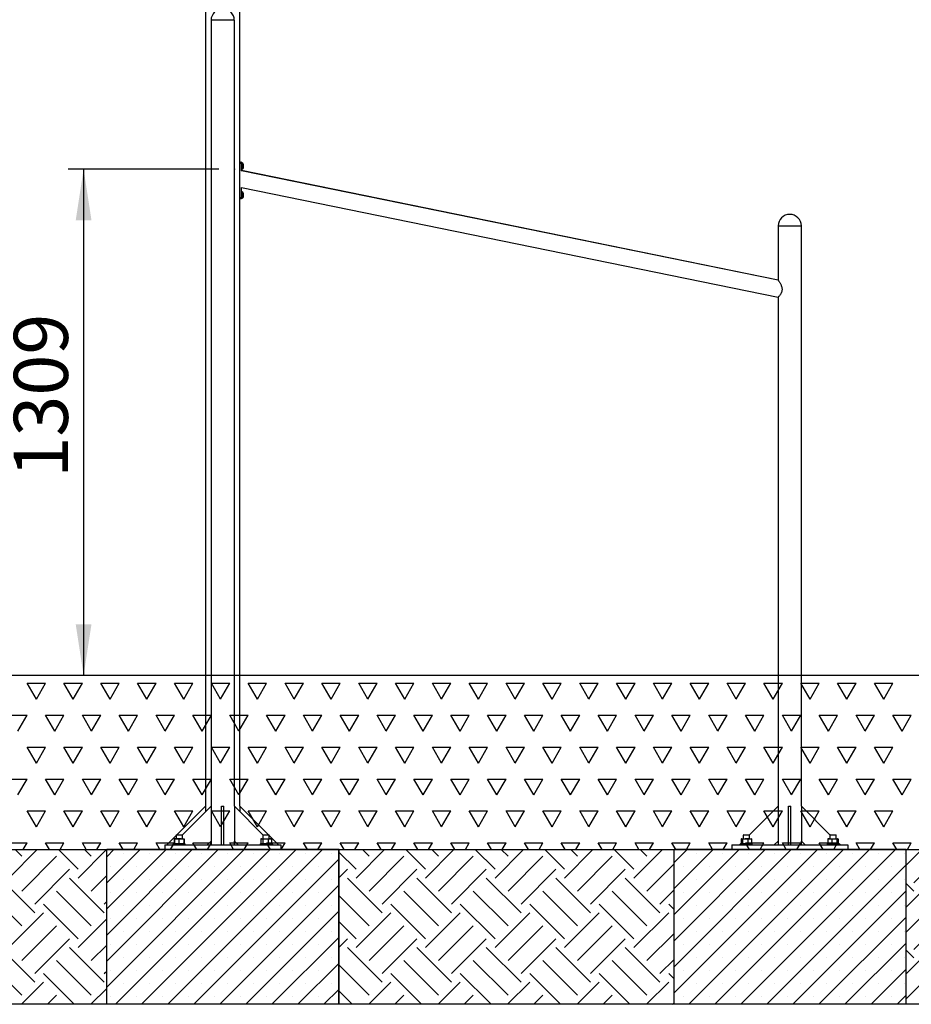
# Model space of a CAD drawing. Units: millimetres. Extents: x 5 to 415, y 5 to 292.
# Drawn here: x 113 to 170, y 197 to 260 of the extents above; entities that cross this region are included whole.
import ezdxf

# ---------------------------------------------------------------- set-up
doc = ezdxf.new("R2010")
doc.units = ezdxf.units.MM
doc.header["$PDSIZE"] = -1
doc.layers.add('1', color=7, linetype='Continuous', lineweight=25)
doc.styles.add('SLDTEXTSTYLE0', font='ISOCP', dxfattribs={"width": 0.96})
doc.dimstyles.new('SLDDIMSTYLE4', dxfattribs={"dimtxt": 3.5, "dimasz": 3.302, "dimexe": 0, "dimexo": 0.0625, "dimgap": 0.875, "dimtad": 1, "dimdec": 0, "dimlfac": 40, "dimrnd": 1e-09, "dimzin": 12, "dimdsep": 46, "dimtxsty": 'SLDTEXTSTYLE0', "dimsah": 1, "dimcen": 0.09, "dimadec": 0, "dimazin": 3, "dimtfac": 1, "dimtdec": 0, "dimtofl": 0, "dimtmove": 0, "dimatfit": 3, "dimfxl": 0, "dimfrac": 2, "dimtolj": 1, "dimtzin": 12, "dimarcsym": 0})

# ---------------------------------------------------------------- blocks, each defined once
blk = doc.blocks.new('SW_HATCH_1')
at = {"color": 0, "linetype": 'Continuous', "lineweight": 25}
for p, q in [((-0.493, 1.126), (0.52, 2.139)), ((0, 0), (2.139, 2.139)), ((2.698, 1.619), (3.219, 2.139)), ((3.508, 0.81), (4.838, 2.139)), ((4.317, 0), (6.457, 2.139)), ((7.016, 1.619), (7.536, 2.139)), ((4.317, -0.54), (2.159, 1.619)), ((8.457, -0.362), (6.476, 1.619)), ((7.825, 0.81), (8.457, 1.441)), ((3.508, -1.349), (1.349, 0.81)), ((7.825, -1.349), (5.667, 0.81)), ((2.698, -2.159), (0.54, 0)), ((7.016, -2.159), (4.857, 0)), ((0, -0.54), (-0.493, -0.047)), ((-0.493, -1.572), (0.54, -0.54)), ((2.698, -2.698), (4.857, -0.54)), ((7.016, -2.698), (8.457, -1.257)), ((-0.493, -3.191), (1.349, -1.349)), ((3.508, -3.508), (5.667, -1.349)), ((0, -4.317), (2.159, -2.159)), ((4.317, -4.317), (6.476, -2.159)), ((4.317, -4.857), (2.159, -2.698)), ((8.457, -4.679), (6.476, -2.698)), ((7.825, -3.508), (8.457, -2.876)), ((3.508, -5.667), (1.349, -3.508)), ((7.825, -5.667), (5.667, -3.508)), ((0, -4.857), (-0.493, -4.365)), ((2.698, -6.476), (0.54, -4.317)), ((7.016, -6.476), (4.857, -4.317)), ((-0.493, -5.889), (0.54, -4.857)), ((2.698, -7.016), (4.857, -4.857)), ((-0.493, -7.508), (1.349, -5.667)), ((3.508, -7.825), (5.667, -5.667)), ((7.016, -7.016), (8.457, -5.575)), ((0.774, -7.861), (2.159, -6.476)), ((5.092, -7.861), (6.476, -6.476)), ((3.003, -7.861), (2.159, -7.016)), ((7.321, -7.861), (6.476, -7.016)), ((7.825, -7.825), (8.457, -7.194)), ((1.384, -7.861), (1.349, -7.825)), ((5.702, -7.861), (5.667, -7.825))]:
    blk.add_line(p, q, dxfattribs=at)
blk = doc.blocks.new('SW_HATCH_2')
at = {"color": 0, "linetype": 'Continuous', "lineweight": 25}
for p, q in [((1.118, 0.556), (0, 1.674)), ((1.118, -0.005), (2.955, 1.832)), ((1.959, 1.398), (1.525, 1.832)), ((1.959, -0.847), (4.204, 1.398)), ((5.608, 0.556), (4.332, 1.832)), ((5.608, -0.005), (7.445, 1.832)), ((6.45, 1.398), (6.015, 1.832)), ((6.45, -0.847), (8.695, 1.398)), ((10.098, 0.556), (8.822, 1.832)), ((10.098, -0.005), (11.935, 1.832)), ((10.94, 1.398), (10.506, 1.832)), ((10.94, -0.847), (13.185, 1.398)), ((14.588, 0.556), (13.312, 1.832)), ((14.588, -0.005), (16.425, 1.832)), ((15.43, 1.398), (14.996, 1.832)), ((15.43, -0.847), (17.675, 1.398)), ((19.078, 0.556), (17.802, 1.832)), ((19.078, -0.005), (20.915, 1.832)), ((19.92, 1.398), (19.486, 1.832)), ((19.92, -0.847), (21.675, 0.909)), ((0, 0), (0.556, 0.556)), ((2.801, -1.689), (5.046, 0.556)), ((7.291, -1.689), (9.536, 0.556)), ((11.782, -1.689), (14.027, 0.556)), ((16.272, -1.689), (18.517, 0.556)), ((2.801, -2.25), (0.556, -0.005)), ((7.291, -2.25), (5.046, -0.005)), ((11.782, -2.25), (9.536, -0.005)), ((16.272, -2.25), (14.027, -0.005)), ((20.762, -2.25), (18.517, -0.005)), ((1.959, -3.092), (0, -1.133)), ((6.45, -3.092), (4.204, -0.847)), ((10.94, -3.092), (8.695, -0.847)), ((15.43, -3.092), (13.185, -0.847)), ((19.92, -3.092), (17.675, -0.847)), ((20.762, -1.689), (21.675, -0.775)), ((5.608, -3.934), (3.363, -1.689)), ((10.098, -3.934), (7.853, -1.689)), ((14.588, -3.934), (12.343, -1.689)), ((19.078, -3.934), (16.833, -1.689)), ((21.675, -2.041), (21.323, -1.689)), ((1.118, -4.495), (3.363, -2.25)), ((5.608, -4.495), (7.853, -2.25)), ((10.098, -4.495), (12.343, -2.25)), ((14.588, -4.495), (16.833, -2.25)), ((19.078, -4.495), (21.323, -2.25)), ((1.118, -3.934), (0, -2.816)), ((1.959, -5.337), (4.204, -3.092)), ((6.45, -5.337), (8.695, -3.092)), ((10.94, -5.337), (13.185, -3.092)), ((15.43, -5.337), (17.675, -3.092)), ((19.92, -5.337), (21.675, -3.582)), ((0, -4.49), (0.556, -3.934)), ((2.801, -6.179), (5.046, -3.934)), ((7.291, -6.179), (9.536, -3.934)), ((11.782, -6.179), (14.027, -3.934)), ((16.272, -6.179), (18.517, -3.934)), ((2.801, -6.74), (0.556, -4.495)), ((7.291, -6.74), (5.046, -4.495)), ((11.782, -6.74), (9.536, -4.495)), ((16.272, -6.74), (14.027, -4.495)), ((20.762, -6.74), (18.517, -4.495)), ((1.959, -7.582), (0, -5.623)), ((6.45, -7.582), (4.204, -5.337)), ((10.94, -7.582), (8.695, -5.337)), ((15.43, -7.582), (13.185, -5.337)), ((19.92, -7.582), (17.675, -5.337)), ((20.762, -6.179), (21.675, -5.265)), ((5.351, -8.168), (3.363, -6.179)), ((9.842, -8.168), (7.853, -6.179)), ((14.332, -8.168), (12.343, -6.179)), ((18.822, -8.168), (16.833, -6.179)), ((21.675, -6.531), (21.323, -6.179)), ((1.935, -8.168), (3.363, -6.74)), ((6.425, -8.168), (7.853, -6.74)), ((10.915, -8.168), (12.343, -6.74)), ((15.405, -8.168), (16.833, -6.74)), ((19.896, -8.168), (21.323, -6.74)), ((0.861, -8.168), (0, -7.307)), ((3.619, -8.168), (4.204, -7.582)), ((8.109, -8.168), (8.695, -7.582)), ((12.599, -8.168), (13.185, -7.582)), ((17.089, -8.168), (17.675, -7.582)), ((21.579, -8.168), (21.675, -8.072))]:
    blk.add_line(p, q, dxfattribs=at)
blk = doc.blocks.new('SW_HATCH_3')
at = {"color": 0, "linetype": 'Continuous', "lineweight": 25}
for p, q in [((0.962, 0.401), (0, 1.364)), ((0.962, -0.16), (2.8, 1.677)), ((1.804, 1.243), (1.37, 1.677)), ((5.453, 0.401), (4.177, 1.677)), ((5.453, -0.16), (7.29, 1.677)), ((6.295, 1.243), (5.86, 1.677)), ((9.943, 0.401), (8.667, 1.677)), ((9.943, -0.16), (11.78, 1.677)), ((10.785, 1.243), (10.351, 1.677)), ((14.433, 0.401), (13.157, 1.677)), ((14.433, -0.16), (16.27, 1.677)), ((15.275, 1.243), (14.841, 1.677)), ((18.923, 0.401), (17.647, 1.677)), ((18.923, -0.16), (20.76, 1.677)), ((19.765, 1.243), (19.331, 1.677)), ((23.413, 0.401), (22.137, 1.677)), ((23.413, -0.16), (25.25, 1.677)), ((24.255, 1.243), (23.821, 1.677)), ((27.903, 0.401), (26.627, 1.677)), ((27.903, -0.16), (29.74, 1.677)), ((28.745, 1.243), (28.311, 1.677)), ((1.804, -1.002), (4.049, 1.243)), ((6.295, -1.002), (8.54, 1.243)), ((10.785, -1.002), (13.03, 1.243)), ((15.275, -1.002), (17.52, 1.243)), ((19.765, -1.002), (22.01, 1.243)), ((24.255, -1.002), (26.5, 1.243)), ((0, 0), (0.401, 0.401)), ((2.646, -1.844), (4.891, 0.401)), ((7.136, -1.844), (9.381, 0.401)), ((11.627, -1.844), (13.872, 0.401)), ((16.117, -1.844), (18.362, 0.401)), ((20.607, -1.844), (22.852, 0.401)), ((25.097, -1.844), (27.342, 0.401)), ((2.646, -2.405), (0.401, -0.16)), ((7.136, -2.405), (4.891, -0.16)), ((11.627, -2.405), (9.381, -0.16)), ((16.117, -2.405), (13.872, -0.16)), ((20.607, -2.405), (18.362, -0.16)), ((25.097, -2.405), (22.852, -0.16)), ((29.587, -2.405), (27.342, -0.16)), ((28.745, -1.002), (29.746, -0.001)), ((6.295, -3.247), (4.049, -1.002)), ((10.785, -3.247), (8.54, -1.002)), ((15.275, -3.247), (13.03, -1.002)), ((19.765, -3.247), (17.52, -1.002)), ((24.255, -3.247), (22.01, -1.002)), ((28.745, -3.247), (26.5, -1.002)), ((1.804, -3.247), (0, -1.443)), ((5.453, -4.089), (3.208, -1.844)), ((9.943, -4.089), (7.698, -1.844)), ((14.433, -4.089), (12.188, -1.844)), ((18.923, -4.089), (16.678, -1.844)), ((23.413, -4.089), (21.168, -1.844)), ((27.903, -4.089), (25.658, -1.844)), ((29.587, -1.844), (29.746, -1.685)), ((0.962, -4.65), (3.208, -2.405)), ((5.453, -4.65), (7.698, -2.405)), ((9.943, -4.65), (12.188, -2.405)), ((14.433, -4.65), (16.678, -2.405)), ((18.923, -4.65), (21.168, -2.405)), ((23.413, -4.65), (25.658, -2.405)), ((0.962, -4.089), (0, -3.126)), ((27.903, -4.65), (29.746, -2.807)), ((1.804, -5.492), (4.049, -3.247)), ((6.295, -5.492), (8.54, -3.247)), ((10.785, -5.492), (13.03, -3.247)), ((15.275, -5.492), (17.52, -3.247)), ((19.765, -5.492), (22.01, -3.247)), ((24.255, -5.492), (26.5, -3.247)), ((0, -4.49), (0.401, -4.089)), ((2.646, -6.334), (4.891, -4.089)), ((7.136, -6.334), (9.381, -4.089)), ((11.627, -6.334), (13.872, -4.089)), ((16.117, -6.334), (18.362, -4.089)), ((20.607, -6.334), (22.852, -4.089)), ((25.097, -6.334), (27.342, -4.089)), ((2.646, -6.895), (0.401, -4.65)), ((7.136, -6.895), (4.891, -4.65)), ((11.627, -6.895), (9.381, -4.65)), ((16.117, -6.895), (13.872, -4.65)), ((20.607, -6.895), (18.362, -4.65)), ((25.097, -6.895), (22.852, -4.65)), ((29.587, -6.895), (27.342, -4.65)), ((28.745, -5.492), (29.746, -4.491)), ((6.295, -7.737), (4.049, -5.492)), ((10.785, -7.737), (8.54, -5.492)), ((15.275, -7.737), (13.03, -5.492)), ((19.765, -7.737), (17.52, -5.492)), ((24.255, -7.737), (22.01, -5.492)), ((28.745, -7.737), (26.5, -5.492)), ((1.804, -7.737), (0, -5.933)), ((5.196, -8.323), (3.208, -6.334)), ((9.687, -8.323), (7.698, -6.334)), ((14.177, -8.323), (12.188, -6.334)), ((18.667, -8.323), (16.678, -6.334)), ((23.157, -8.323), (21.168, -6.334)), ((27.647, -8.323), (25.658, -6.334)), ((29.587, -6.334), (29.746, -6.175)), ((1.78, -8.323), (3.208, -6.895)), ((6.27, -8.323), (7.698, -6.895)), ((10.76, -8.323), (12.188, -6.895)), ((15.25, -8.323), (16.678, -6.895)), ((19.74, -8.323), (21.168, -6.895)), ((24.231, -8.323), (25.658, -6.895)), ((0.706, -8.323), (0, -7.617)), ((28.721, -8.323), (29.746, -7.297)), ((3.464, -8.323), (4.049, -7.737)), ((7.954, -8.323), (8.54, -7.737)), ((12.444, -8.323), (13.03, -7.737)), ((16.934, -8.323), (17.52, -7.737)), ((21.424, -8.323), (22.01, -7.737)), ((25.914, -8.323), (26.5, -7.737))]:
    blk.add_line(p, q, dxfattribs=at)
blk = doc.blocks.new('SW_HATCH_5')
at = {"color": 0, "linetype": 'Continuous', "lineweight": 25}
for p, q in [((52.387, 0), (51.792, 1.031)), ((51.792, 1.031), (52.983, 1.031)), ((52.387, 0), (52.983, 1.031)), ((54.769, 0), (54.173, 1.031)), ((54.173, 1.031), (55.364, 1.031)), ((54.769, 0), (55.364, 1.031)), ((57.15, 0), (56.555, 1.031)), ((56.555, 1.031), (57.745, 1.031)), ((57.15, 0), (57.745, 1.031)), ((59.531, 0), (58.936, 1.031)), ((58.936, 1.031), (60.127, 1.031)), ((59.531, 0), (60.127, 1.031)), ((61.912, 0), (61.317, 1.031)), ((61.317, 1.031), (62.508, 1.031)), ((61.912, 0), (62.508, 1.031)), ((64.294, 0), (63.698, 1.031)), ((63.698, 1.031), (64.889, 1.031)), ((64.294, 0), (64.889, 1.031)), ((66.675, 0), (66.08, 1.031)), ((66.08, 1.031), (67.27, 1.031)), ((66.675, 0), (67.27, 1.031)), ((69.056, 0), (68.461, 1.031)), ((68.461, 1.031), (69.652, 1.031)), ((69.056, 0), (69.652, 1.031)), ((71.437, 0), (70.842, 1.031)), ((70.842, 1.031), (72.033, 1.031)), ((71.437, 0), (72.033, 1.031)), ((73.819, 0), (73.223, 1.031)), ((73.223, 1.031), (74.414, 1.031)), ((73.819, 0), (74.414, 1.031)), ((76.2, 0), (75.605, 1.031)), ((75.605, 1.031), (76.795, 1.031)), ((76.2, 0), (76.795, 1.031)), ((78.581, 0), (77.986, 1.031)), ((77.986, 1.031), (79.177, 1.031)), ((78.581, 0), (79.177, 1.031)), ((80.962, 0), (80.367, 1.031)), ((80.367, 1.031), (81.558, 1.031)), ((80.962, 0), (81.558, 1.031)), ((83.344, 0), (82.748, 1.031)), ((82.748, 1.031), (83.939, 1.031)), ((83.344, 0), (83.939, 1.031)), ((85.725, 0), (85.13, 1.031)), ((85.13, 1.031), (86.32, 1.031)), ((85.725, 0), (86.32, 1.031)), ((88.106, 0), (87.511, 1.031)), ((87.511, 1.031), (88.702, 1.031)), ((88.106, 0), (88.702, 1.031)), ((90.487, 0), (89.892, 1.031)), ((89.892, 1.031), (91.083, 1.031)), ((90.487, 0), (91.083, 1.031)), ((92.869, 0), (92.273, 1.031)), ((92.273, 1.031), (93.464, 1.031)), ((92.869, 0), (93.464, 1.031)), ((95.25, 0), (94.655, 1.031)), ((94.655, 1.031), (95.845, 1.031)), ((95.25, 0), (95.845, 1.031)), ((97.631, 0), (97.036, 1.031)), ((97.036, 1.031), (98.227, 1.031)), ((97.631, 0), (98.227, 1.031)), ((100.012, 0), (99.417, 1.031)), ((99.417, 1.031), (100.608, 1.031)), ((100.012, 0), (100.608, 1.031)), ((102.394, 0), (101.798, 1.031)), ((101.798, 1.031), (102.989, 1.031)), ((102.394, 0), (102.989, 1.031)), ((104.775, 0), (104.18, 1.031)), ((104.18, 1.031), (105.37, 1.031)), ((104.775, 0), (105.37, 1.031)), ((107.156, 0), (106.561, 1.031)), ((106.561, 1.031), (107.752, 1.031)), ((107.156, 0), (107.752, 1.031)), ((50.602, -1.031), (51.792, -1.031)), ((51.197, -2.062), (51.792, -1.031)), ((53.578, -2.062), (52.983, -1.031)), ((52.983, -1.031), (54.173, -1.031)), ((53.578, -2.062), (54.173, -1.031)), ((55.959, -2.062), (55.364, -1.031)), ((55.364, -1.031), (56.555, -1.031)), ((55.959, -2.062), (56.555, -1.031)), ((58.341, -2.062), (57.745, -1.031)), ((57.745, -1.031), (58.936, -1.031)), ((58.341, -2.062), (58.936, -1.031)), ((60.722, -2.062), (60.127, -1.031)), ((60.127, -1.031), (61.317, -1.031)), ((60.722, -2.062), (61.317, -1.031)), ((63.103, -2.062), (62.508, -1.031)), ((62.508, -1.031), (63.698, -1.031)), ((63.103, -2.062), (63.698, -1.031)), ((65.484, -2.062), (64.889, -1.031)), ((64.889, -1.031), (66.08, -1.031)), ((65.484, -2.062), (66.08, -1.031)), ((67.866, -2.062), (67.27, -1.031)), ((67.27, -1.031), (68.461, -1.031)), ((67.866, -2.062), (68.461, -1.031)), ((70.247, -2.062), (69.652, -1.031)), ((69.652, -1.031), (70.842, -1.031)), ((70.247, -2.062), (70.842, -1.031)), ((72.628, -2.062), (72.033, -1.031)), ((72.033, -1.031), (73.223, -1.031)), ((72.628, -2.062), (73.223, -1.031)), ((75.009, -2.062), (74.414, -1.031)), ((74.414, -1.031), (75.605, -1.031)), ((75.009, -2.062), (75.605, -1.031)), ((77.391, -2.062), (76.795, -1.031)), ((76.795, -1.031), (77.986, -1.031)), ((77.391, -2.062), (77.986, -1.031)), ((79.772, -2.062), (79.177, -1.031)), ((79.177, -1.031), (80.367, -1.031)), ((79.772, -2.062), (80.367, -1.031)), ((82.153, -2.062), (81.558, -1.031)), ((81.558, -1.031), (82.748, -1.031)), ((82.153, -2.062), (82.748, -1.031)), ((84.534, -2.062), (83.939, -1.031)), ((83.939, -1.031), (85.13, -1.031)), ((84.534, -2.062), (85.13, -1.031)), ((86.916, -2.062), (86.32, -1.031)), ((86.32, -1.031), (87.511, -1.031)), ((86.916, -2.062), (87.511, -1.031)), ((89.297, -2.062), (88.702, -1.031)), ((88.702, -1.031), (89.892, -1.031)), ((89.297, -2.062), (89.892, -1.031)), ((91.678, -2.062), (91.083, -1.031)), ((91.083, -1.031), (92.273, -1.031)), ((91.678, -2.062), (92.273, -1.031)), ((94.059, -2.062), (93.464, -1.031)), ((93.464, -1.031), (94.655, -1.031)), ((94.059, -2.062), (94.655, -1.031)), ((96.441, -2.062), (95.845, -1.031)), ((95.845, -1.031), (97.036, -1.031)), ((96.441, -2.062), (97.036, -1.031)), ((98.822, -2.062), (98.227, -1.031)), ((98.227, -1.031), (99.417, -1.031)), ((98.822, -2.062), (99.417, -1.031)), ((101.203, -2.062), (100.608, -1.031)), ((100.608, -1.031), (101.798, -1.031)), ((101.203, -2.062), (101.798, -1.031)), ((103.584, -2.062), (102.989, -1.031)), ((102.989, -1.031), (104.18, -1.031)), ((103.584, -2.062), (104.18, -1.031)), ((105.966, -2.062), (105.37, -1.031)), ((105.37, -1.031), (106.561, -1.031)), ((105.966, -2.062), (106.561, -1.031)), ((108.347, -2.062), (107.752, -1.031)), ((107.752, -1.031), (108.942, -1.031)), ((108.347, -2.062), (108.942, -1.031)), ((52.387, -4.124), (51.792, -3.093)), ((51.792, -3.093), (52.983, -3.093)), ((52.387, -4.124), (52.983, -3.093)), ((54.769, -4.124), (54.173, -3.093)), ((54.173, -3.093), (55.364, -3.093)), ((54.769, -4.124), (55.364, -3.093)), ((57.15, -4.124), (56.555, -3.093)), ((56.555, -3.093), (57.745, -3.093)), ((57.15, -4.124), (57.745, -3.093)), ((59.531, -4.124), (58.936, -3.093)), ((58.936, -3.093), (60.127, -3.093)), ((59.531, -4.124), (60.127, -3.093)), ((61.912, -4.124), (61.317, -3.093)), ((61.317, -3.093), (62.508, -3.093)), ((61.912, -4.124), (62.508, -3.093)), ((64.294, -4.124), (63.698, -3.093)), ((63.698, -3.093), (64.889, -3.093)), ((64.294, -4.124), (64.889, -3.093)), ((66.675, -4.124), (66.08, -3.093)), ((66.08, -3.093), (67.27, -3.093)), ((66.675, -4.124), (67.27, -3.093)), ((69.056, -4.124), (68.461, -3.093)), ((68.461, -3.093), (69.652, -3.093)), ((69.056, -4.124), (69.652, -3.093)), ((71.437, -4.124), (70.842, -3.093)), ((70.842, -3.093), (72.033, -3.093)), ((71.437, -4.124), (72.033, -3.093)), ((73.819, -4.124), (73.223, -3.093)), ((73.223, -3.093), (74.414, -3.093)), ((73.819, -4.124), (74.414, -3.093)), ((76.2, -4.124), (75.605, -3.093)), ((75.605, -3.093), (76.795, -3.093)), ((76.2, -4.124), (76.795, -3.093)), ((78.581, -4.124), (77.986, -3.093)), ((77.986, -3.093), (79.177, -3.093)), ((78.581, -4.124), (79.177, -3.093)), ((80.962, -4.124), (80.367, -3.093)), ((80.367, -3.093), (81.558, -3.093)), ((80.962, -4.124), (81.558, -3.093)), ((83.344, -4.124), (82.748, -3.093)), ((82.748, -3.093), (83.939, -3.093)), ((83.344, -4.124), (83.939, -3.093)), ((85.725, -4.124), (85.13, -3.093)), ((85.13, -3.093), (86.32, -3.093)), ((85.725, -4.124), (86.32, -3.093)), ((88.106, -4.124), (87.511, -3.093)), ((87.511, -3.093), (88.702, -3.093)), ((88.106, -4.124), (88.702, -3.093)), ((90.487, -4.124), (89.892, -3.093)), ((89.892, -3.093), (91.083, -3.093)), ((90.487, -4.124), (91.083, -3.093)), ((92.869, -4.124), (92.273, -3.093)), ((92.273, -3.093), (93.464, -3.093)), ((92.869, -4.124), (93.464, -3.093)), ((95.25, -4.124), (94.655, -3.093)), ((94.655, -3.093), (95.845, -3.093)), ((95.25, -4.124), (95.845, -3.093)), ((97.631, -4.124), (97.036, -3.093)), ((97.036, -3.093), (98.227, -3.093)), ((97.631, -4.124), (98.227, -3.093)), ((100.012, -4.124), (99.417, -3.093)), ((99.417, -3.093), (100.608, -3.093)), ((100.012, -4.124), (100.608, -3.093)), ((102.394, -4.124), (101.798, -3.093)), ((101.798, -3.093), (102.989, -3.093)), ((102.394, -4.124), (102.989, -3.093)), ((104.775, -4.124), (104.18, -3.093)), ((104.18, -3.093), (105.37, -3.093)), ((104.775, -4.124), (105.37, -3.093)), ((107.156, -4.124), (106.561, -3.093)), ((106.561, -3.093), (107.752, -3.093)), ((107.156, -4.124), (107.752, -3.093)), ((50.602, -5.156), (51.792, -5.156)), ((51.197, -6.187), (51.792, -5.156)), ((53.578, -6.187), (52.983, -5.156)), ((52.983, -5.156), (54.173, -5.156)), ((53.578, -6.187), (54.173, -5.156)), ((55.959, -6.187), (55.364, -5.156)), ((55.364, -5.156), (56.555, -5.156)), ((55.959, -6.187), (56.555, -5.156)), ((58.341, -6.187), (57.745, -5.156)), ((57.745, -5.156), (58.936, -5.156)), ((58.341, -6.187), (58.936, -5.156)), ((60.722, -6.187), (60.127, -5.156)), ((60.127, -5.156), (61.317, -5.156)), ((60.722, -6.187), (61.317, -5.156)), ((63.103, -6.187), (62.508, -5.156)), ((62.508, -5.156), (63.698, -5.156)), ((63.103, -6.187), (63.698, -5.156)), ((65.484, -6.187), (64.889, -5.156)), ((64.889, -5.156), (66.08, -5.156)), ((65.484, -6.187), (66.08, -5.156)), ((67.866, -6.187), (67.27, -5.156)), ((67.27, -5.156), (68.461, -5.156)), ((67.866, -6.187), (68.461, -5.156)), ((70.247, -6.187), (69.652, -5.156)), ((69.652, -5.156), (70.842, -5.156)), ((70.247, -6.187), (70.842, -5.156)), ((72.628, -6.187), (72.033, -5.156)), ((72.033, -5.156), (73.223, -5.156)), ((72.628, -6.187), (73.223, -5.156)), ((75.009, -6.187), (74.414, -5.156)), ((74.414, -5.156), (75.605, -5.156)), ((75.009, -6.187), (75.605, -5.156)), ((77.391, -6.187), (76.795, -5.156)), ((76.795, -5.156), (77.986, -5.156)), ((77.391, -6.187), (77.986, -5.156)), ((79.772, -6.187), (79.177, -5.156)), ((79.177, -5.156), (80.367, -5.156)), ((79.772, -6.187), (80.367, -5.156)), ((82.153, -6.187), (81.558, -5.156)), ((81.558, -5.156), (82.748, -5.156)), ((82.153, -6.187), (82.748, -5.156)), ((84.534, -6.187), (83.939, -5.156)), ((83.939, -5.156), (85.13, -5.156)), ((84.534, -6.187), (85.13, -5.156)), ((86.916, -6.187), (86.32, -5.156)), ((86.32, -5.156), (87.511, -5.156)), ((86.916, -6.187), (87.511, -5.156)), ((89.297, -6.187), (88.702, -5.156)), ((88.702, -5.156), (89.892, -5.156)), ((89.297, -6.187), (89.892, -5.156)), ((91.678, -6.187), (91.083, -5.156)), ((91.083, -5.156), (92.273, -5.156)), ((91.678, -6.187), (92.273, -5.156)), ((94.059, -6.187), (93.464, -5.156)), ((93.464, -5.156), (94.655, -5.156)), ((94.059, -6.187), (94.655, -5.156)), ((96.441, -6.187), (95.845, -5.156)), ((95.845, -5.156), (97.036, -5.156)), ((96.441, -6.187), (97.036, -5.156)), ((98.822, -6.187), (98.227, -5.156)), ((98.227, -5.156), (99.417, -5.156)), ((98.822, -6.187), (99.417, -5.156)), ((101.203, -6.187), (100.608, -5.156)), ((100.608, -5.156), (101.798, -5.156)), ((101.203, -6.187), (101.798, -5.156)), ((103.584, -6.187), (102.989, -5.156)), ((102.989, -5.156), (104.18, -5.156)), ((103.584, -6.187), (104.18, -5.156)), ((105.966, -6.187), (105.37, -5.156)), ((105.37, -5.156), (106.561, -5.156)), ((105.966, -6.187), (106.561, -5.156)), ((108.347, -6.187), (107.752, -5.156)), ((107.752, -5.156), (108.942, -5.156)), ((108.347, -6.187), (108.942, -5.156)), ((52.387, -8.249), (51.792, -7.218)), ((51.792, -7.218), (52.983, -7.218)), ((52.387, -8.249), (52.983, -7.218)), ((54.769, -8.249), (54.173, -7.218)), ((54.173, -7.218), (55.364, -7.218)), ((54.769, -8.249), (55.364, -7.218)), ((57.15, -8.249), (56.555, -7.218)), ((56.555, -7.218), (57.745, -7.218)), ((57.15, -8.249), (57.745, -7.218)), ((59.531, -8.249), (58.936, -7.218)), ((58.936, -7.218), (60.127, -7.218)), ((59.531, -8.249), (60.127, -7.218)), ((61.912, -8.249), (61.317, -7.218)), ((61.317, -7.218), (62.508, -7.218)), ((61.912, -8.249), (62.508, -7.218)), ((64.294, -8.249), (63.698, -7.218)), ((63.698, -7.218), (64.889, -7.218)), ((64.294, -8.249), (64.889, -7.218)), ((66.675, -8.249), (66.08, -7.218)), ((66.08, -7.218), (67.27, -7.218)), ((66.675, -8.249), (67.27, -7.218)), ((69.056, -8.249), (68.461, -7.218)), ((68.461, -7.218), (69.652, -7.218)), ((69.056, -8.249), (69.652, -7.218)), ((71.437, -8.249), (70.842, -7.218)), ((70.842, -7.218), (72.033, -7.218)), ((71.437, -8.249), (72.033, -7.218)), ((73.819, -8.249), (73.223, -7.218)), ((73.223, -7.218), (74.414, -7.218)), ((73.819, -8.249), (74.414, -7.218)), ((76.2, -8.249), (75.605, -7.218)), ((75.605, -7.218), (76.795, -7.218)), ((76.2, -8.249), (76.795, -7.218)), ((78.581, -8.249), (77.986, -7.218)), ((77.986, -7.218), (79.177, -7.218)), ((78.581, -8.249), (79.177, -7.218)), ((80.962, -8.249), (80.367, -7.218)), ((80.367, -7.218), (81.558, -7.218)), ((80.962, -8.249), (81.558, -7.218)), ((83.344, -8.249), (82.748, -7.218)), ((82.748, -7.218), (83.939, -7.218)), ((83.344, -8.249), (83.939, -7.218)), ((85.725, -8.249), (85.13, -7.218)), ((85.13, -7.218), (86.32, -7.218)), ((85.725, -8.249), (86.32, -7.218)), ((88.106, -8.249), (87.511, -7.218)), ((87.511, -7.218), (88.702, -7.218)), ((88.106, -8.249), (88.702, -7.218)), ((90.487, -8.249), (89.892, -7.218)), ((89.892, -7.218), (91.083, -7.218)), ((90.487, -8.249), (91.083, -7.218)), ((92.869, -8.249), (92.273, -7.218)), ((92.273, -7.218), (93.464, -7.218)), ((92.869, -8.249), (93.464, -7.218)), ((95.25, -8.249), (94.655, -7.218)), ((94.655, -7.218), (95.845, -7.218)), ((95.25, -8.249), (95.845, -7.218)), ((97.631, -8.249), (97.036, -7.218)), ((97.036, -7.218), (98.227, -7.218)), ((97.631, -8.249), (98.227, -7.218)), ((100.012, -8.249), (99.417, -7.218)), ((99.417, -7.218), (100.608, -7.218)), ((100.012, -8.249), (100.608, -7.218)), ((102.394, -8.249), (101.798, -7.218)), ((101.798, -7.218), (102.989, -7.218)), ((102.394, -8.249), (102.989, -7.218)), ((104.775, -8.249), (104.18, -7.218)), ((104.18, -7.218), (105.37, -7.218)), ((104.775, -8.249), (105.37, -7.218)), ((107.156, -8.249), (106.561, -7.218)), ((106.561, -7.218), (107.752, -7.218)), ((107.156, -8.249), (107.752, -7.218)), ((50.602, -9.28), (51.792, -9.28)), ((51.541, -9.716), (51.792, -9.28)), ((53.234, -9.716), (52.983, -9.28)), ((52.983, -9.28), (54.173, -9.28)), ((53.922, -9.716), (54.173, -9.28)), ((55.616, -9.716), (55.364, -9.28)), ((55.364, -9.28), (56.555, -9.28)), ((56.303, -9.716), (56.555, -9.28)), ((57.997, -9.716), (57.745, -9.28)), ((57.745, -9.28), (58.936, -9.28)), ((58.684, -9.716), (58.936, -9.28)), ((60.378, -9.716), (60.127, -9.28)), ((60.127, -9.28), (61.317, -9.28)), ((61.066, -9.716), (61.317, -9.28)), ((62.759, -9.716), (62.508, -9.28)), ((62.508, -9.28), (63.698, -9.28)), ((63.447, -9.716), (63.698, -9.28)), ((65.141, -9.716), (64.889, -9.28)), ((64.889, -9.28), (66.08, -9.28)), ((65.828, -9.716), (66.08, -9.28)), ((67.522, -9.716), (67.27, -9.28)), ((67.27, -9.28), (68.461, -9.28)), ((68.209, -9.716), (68.461, -9.28)), ((69.903, -9.716), (69.652, -9.28)), ((69.652, -9.28), (70.842, -9.28)), ((70.591, -9.716), (70.842, -9.28)), ((72.284, -9.716), (72.033, -9.28)), ((72.033, -9.28), (73.223, -9.28)), ((72.972, -9.716), (73.223, -9.28)), ((74.666, -9.716), (74.414, -9.28)), ((74.414, -9.28), (75.605, -9.28)), ((75.353, -9.716), (75.605, -9.28)), ((77.047, -9.716), (76.795, -9.28)), ((76.795, -9.28), (77.986, -9.28)), ((77.734, -9.716), (77.986, -9.28)), ((79.428, -9.716), (79.177, -9.28)), ((79.177, -9.28), (80.367, -9.28)), ((80.116, -9.716), (80.367, -9.28)), ((81.809, -9.716), (81.558, -9.28)), ((81.558, -9.28), (82.748, -9.28)), ((82.497, -9.716), (82.748, -9.28)), ((84.191, -9.716), (83.939, -9.28)), ((83.939, -9.28), (85.13, -9.28)), ((84.878, -9.716), (85.13, -9.28)), ((86.572, -9.716), (86.32, -9.28)), ((86.32, -9.28), (87.511, -9.28)), ((87.259, -9.716), (87.511, -9.28)), ((88.953, -9.716), (88.702, -9.28)), ((88.702, -9.28), (89.892, -9.28)), ((89.641, -9.716), (89.892, -9.28)), ((91.334, -9.716), (91.083, -9.28)), ((91.083, -9.28), (92.273, -9.28)), ((92.022, -9.716), (92.273, -9.28)), ((93.716, -9.716), (93.464, -9.28)), ((93.464, -9.28), (94.655, -9.28)), ((94.403, -9.716), (94.655, -9.28)), ((96.097, -9.716), (95.845, -9.28)), ((95.845, -9.28), (97.036, -9.28)), ((96.784, -9.716), (97.036, -9.28)), ((98.478, -9.716), (98.227, -9.28)), ((98.227, -9.28), (99.417, -9.28)), ((99.166, -9.716), (99.417, -9.28)), ((100.859, -9.716), (100.608, -9.28)), ((100.608, -9.28), (101.798, -9.28)), ((101.547, -9.716), (101.798, -9.28)), ((103.241, -9.716), (102.989, -9.28)), ((102.989, -9.28), (104.18, -9.28)), ((103.928, -9.716), (104.18, -9.28)), ((105.622, -9.716), (105.37, -9.28)), ((105.37, -9.28), (106.561, -9.28)), ((106.309, -9.716), (106.561, -9.28)), ((108.003, -9.716), (107.752, -9.28)), ((107.752, -9.28), (108.942, -9.28)), ((108.691, -9.716), (108.942, -9.28))]:
    blk.add_line(p, q, dxfattribs=at)
blk = doc.blocks.new('_D_28')
at = {"layer": '1'}
for p, q in [((125.728, 250.48), (115.981, 250.48)), ((116.981, 250.48), (116.981, 217.753))]:
    blk.add_line(p, q, dxfattribs=at)
for points in [[(116.981, 250.48), (116.473, 247.178), (117.489, 247.178)], [(116.981, 217.753), (117.489, 221.055), (116.473, 221.055)]]:
    blk.add_solid(points, dxfattribs=at)
at = {"layer": '1', "insert": (112.469, 230.536), "char_height": 3.5, "attachment_point": 1, "rotation": 90, "style": 'SLDTEXTSTYLE0'}
blk.add_mtext('1309', dxfattribs=at)

msp = doc.modelspace()

# ---------------------------------------------------------------- hatches: boundary and pattern name
at = {"layer": '1'}
h = msp.add_hatch(dxfattribs=at)
h.set_pattern_fill('SACNCR', color=256, scale=0.5, style=0)
h.paths.add_polyline_path([(118.47546, 196.50251), (133.47546, 196.50251), (133.47546, 206.50251), (118.47546, 206.50251)], flags=0)
h = msp.add_hatch(dxfattribs=at)
h.set_pattern_fill('SACNCR', color=256, scale=0.5, style=0)
h.paths.add_polyline_path([(155.15092, 196.50251), (170.15092, 196.50251), (170.15092, 206.50251), (155.15092, 206.50251)], flags=0)

# ---------------------------------------------------------------- linework, layer by layer
at = {"color": 7, "linetype": 'Continuous', "lineweight": 25}
for p, q in [((127.08296, 209.30251), (127.08296, 276.92751)), ((124.86047, 272.17751), (124.86047, 209.30251)), ((125.21797, 260.10251), (125.21797, 209.30251)), ((125.97171, 260.10251), (125.21797, 260.10251)), ((126.72546, 260.10251), (125.97171, 260.10251)), ((126.72546, 209.30251), (126.72546, 260.10251)), ((127.08296, 250.92751), (127.14938, 250.92751)), ((127.18297, 250.92751), (127.14938, 250.92751)), ((127.18297, 250.78188), (127.18297, 250.92751)), ((127.1893, 250.89626), (127.18297, 250.89626)), ((127.18297, 250.36291), (127.18297, 250.57161)), ((127.18297, 250.45876), (127.1893, 250.45876)), ((161.86978, 243.29402), (127.18297, 250.38702)), ((161.87233, 243.29307), (127.18297, 250.36906)), ((127.18297, 248.90688), (127.18297, 249.29594)), ((127.18297, 249.28723), (161.87122, 242.21146)), ((127.1893, 249.02126), (127.18297, 249.02126)), ((127.14938, 248.55251), (127.08296, 248.55251)), ((127.18297, 248.55251), (127.14938, 248.55251)), ((127.18297, 248.55251), (127.18297, 248.6966)), ((127.18297, 248.58376), (127.1893, 248.58376)), ((161.86978, 246.80251), (161.86978, 243.29359)), ((161.86978, 246.80251), (162.62353, 246.80251)), ((162.62353, 246.80251), (163.37728, 246.80251)), ((163.37728, 209.30251), (163.37728, 246.80251)), ((161.86978, 242.21176), (161.86978, 209.30251)), ((123.01047, 207.45251), (124.86047, 209.30251)), ((123.35734, 207.44188), (125.21797, 209.30251)), ((124.86047, 209.30251), (124.86047, 208.94501)), ((125.21797, 209.30251), (125.21797, 207.05251)), ((125.89671, 209.30251), (126.04672, 209.30251)), ((125.89671, 206.80251), (125.89671, 209.30251)), ((126.04672, 206.80251), (126.04672, 209.30251)), ((128.58609, 207.44188), (126.72546, 209.30251)), ((126.72546, 209.30251), (126.72546, 207.05251)), ((128.93296, 207.45251), (127.08296, 209.30251)), ((127.08296, 209.30251), (127.08296, 208.94501)), ((160.00916, 207.44188), (161.86978, 209.30251)), ((161.86978, 209.30251), (161.86978, 207.05251)), ((162.54853, 209.30251), (162.69853, 209.30251)), ((162.54853, 206.80251), (162.54853, 209.30251)), ((162.69853, 206.80251), (162.69853, 209.30251)), ((163.37728, 209.30251), (163.37728, 207.05251)), ((165.2379, 207.44188), (163.37728, 209.30251)), ((122.99671, 207.45251), (122.97171, 207.42751)), ((122.99671, 207.45251), (123.34671, 207.45251)), ((123.37171, 207.42751), (123.34671, 207.45251)), ((128.59671, 207.45251), (128.57172, 207.42751)), ((128.59671, 207.45251), (128.70896, 207.45251)), ((128.70896, 207.45251), (128.94672, 207.45251)), ((128.97171, 207.42751), (128.94672, 207.45251)), ((128.94672, 207.45251), (128.95035, 207.45251)), ((128.97534, 207.42751), (128.95035, 207.45251)), ((159.64853, 207.45251), (159.62353, 207.42751)), ((159.64853, 207.45251), (159.99853, 207.45251)), ((160.02353, 207.42751), (159.99853, 207.45251)), ((165.24853, 207.45251), (165.22353, 207.42751)), ((165.24853, 207.45251), (165.42353, 207.45251)), ((165.42353, 207.45251), (165.59853, 207.45251)), ((165.62353, 207.42751), (165.59853, 207.45251)), ((122.36046, 206.80251), (122.97171, 207.41376)), ((122.71796, 206.80251), (122.85607, 206.94062)), ((122.82172, 206.87751), (122.79672, 206.85251)), ((122.79672, 206.85251), (122.79672, 206.80251)), ((123.03724, 206.85251), (122.79672, 206.85251)), ((122.82172, 206.87751), (123.04621, 206.87751)), ((122.82642, 207.19007), (122.82642, 206.91096)), ((122.827, 207.19007), (122.86524, 207.19674)), ((122.827, 207.19007), (122.827, 206.91154)), ((122.84247, 207.19467), (122.83914, 207.19378)), ((122.87171, 207.20251), (122.84247, 207.19467)), ((122.85607, 207.19007), (122.99678, 207.20251)), ((122.87318, 207.20251), (122.85607, 207.19007)), ((122.85607, 207.19007), (122.85607, 206.88995)), ((122.99678, 206.87751), (122.85607, 206.88995)), ((122.85607, 206.88995), (122.87318, 206.87751)), ((122.99678, 207.20251), (122.87187, 207.20251)), ((122.97171, 207.42751), (122.97171, 207.20251)), ((123.37171, 207.42751), (122.97171, 207.42751)), ((122.99678, 207.20251), (123.13749, 207.19007)), ((123.29532, 207.20251), (122.99678, 207.20251)), ((123.13749, 206.88995), (122.99678, 206.87751)), ((123.54671, 206.85251), (123.03724, 206.85251)), ((123.04621, 206.87751), (123.52172, 206.87751)), ((123.13749, 207.19007), (123.29532, 207.20251)), ((123.13749, 207.19007), (123.13749, 206.88995)), ((123.29532, 206.87751), (123.13749, 206.88995)), ((123.29532, 207.20251), (123.47025, 207.20251)), ((123.37171, 207.20251), (123.37171, 207.42751)), ((123.45314, 207.19007), (123.47025, 207.20251)), ((123.45314, 207.19007), (123.45314, 206.88995)), ((123.47025, 206.87751), (123.45314, 206.88995)), ((123.47025, 207.20251), (123.48736, 207.19007)), ((123.48736, 206.88995), (123.47025, 206.87751)), ((123.48736, 207.19007), (123.48736, 206.88995)), ((123.54671, 206.85251), (123.52172, 206.87751)), ((123.54671, 206.80251), (123.54671, 206.85251)), ((124.96797, 206.80251), (125.21797, 207.05251)), ((125.21797, 207.05251), (125.21797, 206.80251)), ((126.72546, 206.80251), (126.72546, 207.05251)), ((126.72546, 207.05251), (126.97546, 206.80251)), ((128.42171, 206.87751), (128.39671, 206.85251)), ((128.39671, 206.85251), (128.39671, 206.80251)), ((129.12177, 206.85251), (128.39671, 206.85251)), ((128.42171, 206.87751), (129.09844, 206.87751)), ((128.427, 207.19007), (128.427, 206.88995)), ((128.4429, 206.88529), (128.427, 206.88995)), ((128.47171, 207.20251), (128.44247, 207.19467)), ((128.44247, 206.88535), (128.47171, 206.87751)), ((128.47171, 207.20251), (128.49836, 207.20251)), ((128.49836, 207.20251), (128.56972, 207.19007)), ((128.49836, 207.20251), (128.74208, 207.20251)), ((128.56972, 206.88995), (128.49836, 206.87751)), ((128.56972, 207.19007), (128.74208, 207.20251)), ((128.56972, 207.19007), (128.56972, 206.88995)), ((128.74208, 206.87751), (128.56972, 206.88995)), ((128.57172, 207.42751), (128.57172, 207.20251)), ((128.7, 207.42751), (128.57172, 207.42751)), ((128.97171, 207.42751), (128.7, 207.42751)), ((128.74208, 207.20251), (128.91444, 207.19007)), ((128.74208, 207.20251), (129.01543, 207.20251)), ((128.91444, 206.88995), (128.74208, 206.87751)), ((128.91444, 207.19007), (129.01543, 207.20251)), ((128.91444, 207.19007), (128.91444, 206.88995)), ((129.01543, 206.87751), (128.91444, 206.88995)), ((128.97171, 207.20251), (128.97171, 207.42751)), ((128.97534, 207.42751), (128.97171, 207.42751)), ((129.58297, 206.80251), (128.97171, 207.41376)), ((128.97534, 207.41013), (128.97534, 207.42751)), ((129.01543, 207.20251), (129.11643, 207.19007)), ((129.07172, 207.20251), (129.01543, 207.20251)), ((129.11643, 206.88995), (129.01543, 206.87751)), ((129.10096, 207.19467), (129.07172, 207.20251)), ((129.07172, 206.87751), (129.10096, 206.88535)), ((129.09844, 206.87751), (129.12171, 206.87751)), ((129.11643, 207.19007), (129.10057, 207.19284)), ((129.10057, 206.88718), (129.11643, 206.88995)), ((129.11643, 207.19007), (129.11643, 206.88995)), ((129.22547, 206.80251), (129.11643, 206.91154)), ((129.14672, 206.85251), (129.12171, 206.87751)), ((129.14672, 206.85251), (129.12177, 206.85251)), ((129.14672, 206.80251), (129.14672, 206.85251)), ((159.36978, 206.80251), (159.48839, 206.92112)), ((159.47353, 206.87751), (159.44853, 206.85251)), ((159.44853, 206.85251), (159.44853, 206.80251)), ((159.82353, 206.85251), (159.44853, 206.85251)), ((159.47353, 206.87751), (159.82353, 206.87751)), ((159.48839, 207.19007), (159.53423, 207.20251)), ((159.48839, 207.19007), (159.48839, 206.88995)), ((159.51244, 206.88342), (159.48839, 206.88995)), ((159.52353, 207.20251), (159.51171, 207.19934)), ((159.51171, 206.88068), (159.52353, 206.87751)), ((159.52353, 207.20251), (159.53423, 207.20251)), ((159.53423, 207.20251), (159.58006, 207.19007)), ((159.53423, 207.20251), (159.74763, 207.20251)), ((159.58006, 206.88995), (159.53423, 206.87751)), ((159.58006, 207.19007), (159.74763, 207.20251)), ((159.58006, 207.19007), (159.58006, 206.88995)), ((159.74763, 206.87751), (159.58006, 206.88995)), ((159.62353, 207.42751), (159.62353, 207.20251)), ((160.02353, 207.42751), (159.62353, 207.42751)), ((159.74763, 207.20251), (159.9152, 207.19007)), ((160.03693, 207.20251), (159.74763, 207.20251)), ((159.9152, 206.88995), (159.74763, 206.87751)), ((159.82353, 206.87751), (160.17353, 206.87751)), ((160.19853, 206.85251), (159.82353, 206.85251)), ((159.9152, 207.19007), (160.03693, 207.20251)), ((159.9152, 207.19007), (159.9152, 206.88995)), ((160.03693, 206.87751), (159.9152, 206.88995)), ((160.02353, 207.20251), (160.02353, 207.42751)), ((160.03693, 207.20251), (160.12353, 207.20251)), ((160.13535, 207.19934), (160.12353, 207.20251)), ((160.12353, 206.87751), (160.13535, 206.88068)), ((160.15867, 207.19007), (160.13462, 207.1966)), ((160.13462, 206.88342), (160.15867, 206.88995)), ((160.15867, 207.19007), (160.15867, 206.88995)), ((160.19853, 206.85251), (160.17353, 206.87751)), ((160.19853, 206.80251), (160.19853, 206.85251)), ((161.61978, 206.80251), (161.86978, 207.05251)), ((161.86978, 207.05251), (161.86978, 206.80251)), ((163.37728, 206.80251), (163.37728, 207.05251)), ((163.37728, 207.05251), (163.62728, 206.80251)), ((165.07353, 206.87751), (165.04853, 206.85251)), ((165.04853, 206.85251), (165.04853, 206.80251)), ((165.79853, 206.85251), (165.04853, 206.85251)), ((165.07353, 206.87751), (165.77353, 206.87751)), ((165.11344, 207.19688), (165.08947, 207.19007)), ((165.08947, 207.19007), (165.08947, 206.88995)), ((165.08947, 206.88995), (165.11344, 206.88314)), ((165.12353, 207.20251), (165.11272, 207.19961)), ((165.11272, 206.88041), (165.12353, 206.87751)), ((165.21268, 207.20251), (165.12353, 207.20251)), ((165.21268, 207.20251), (165.33589, 207.19007)), ((165.21268, 207.20251), (165.50292, 207.20251)), ((165.33589, 206.88995), (165.21268, 206.87751)), ((165.22353, 207.42751), (165.22353, 207.20251)), ((165.42353, 207.42751), (165.22353, 207.42751)), ((165.33589, 207.19007), (165.50292, 207.20251)), ((165.33589, 207.19007), (165.33589, 206.88995)), ((165.50292, 206.87751), (165.33589, 206.88995)), ((165.62353, 207.42751), (165.42353, 207.42751)), ((165.50292, 207.20251), (165.66995, 207.19007)), ((165.50292, 207.20251), (165.71377, 207.20251)), ((165.66995, 206.88995), (165.50292, 206.87751)), ((165.62353, 207.20251), (165.62353, 207.42751)), ((165.66995, 207.19007), (165.71377, 207.20251)), ((165.66995, 207.19007), (165.66995, 206.88995)), ((165.71377, 206.87751), (165.66995, 206.88995)), ((165.71377, 207.20251), (165.75759, 207.19007)), ((165.72353, 207.20251), (165.71377, 207.20251)), ((165.73435, 207.19961), (165.72353, 207.20251)), ((165.72353, 206.87751), (165.73435, 206.88041)), ((165.75759, 206.88995), (165.73362, 206.88314)), ((165.75759, 207.19007), (165.75759, 206.88995)), ((165.87728, 206.80251), (165.75759, 206.9222)), ((165.75867, 207.19007), (165.75867, 206.92112)), ((165.79853, 206.85251), (165.77353, 206.87751)), ((165.79853, 206.80251), (165.79853, 206.85251)), ((118.47547, 196.50251), (118.47547, 206.50251)), ((133.47546, 206.50251), (118.47547, 206.50251)), ((122.22172, 206.80251), (122.22172, 206.50251)), ((122.22172, 206.80251), (129.72172, 206.80251)), ((129.72172, 206.80251), (129.72172, 206.50251)), ((129.72172, 206.80251), (129.72535, 206.80251)), ((129.72535, 206.80251), (129.72535, 206.50251)), ((133.50092, 206.50251), (133.47546, 206.50251)), ((133.47546, 196.50251), (133.47546, 206.50251)), ((133.50092, 196.50251), (133.50092, 206.50251)), ((155.15092, 196.50251), (155.15092, 206.50251)), ((170.15092, 206.50251), (155.15092, 206.50251)), ((158.87353, 206.80251), (158.87353, 206.50251)), ((158.87353, 206.80251), (166.37353, 206.80251)), ((166.37353, 206.80251), (166.37353, 206.50251)), ((170.15092, 196.50251), (170.15092, 206.50251)), ((133.47546, 196.50251), (118.47547, 196.50251)), ((133.50092, 196.50251), (133.47546, 196.50251)), ((170.15092, 196.50251), (155.15092, 196.50251))]:
    msp.add_line(p, q, dxfattribs=at)
at = {"color": 7, "linetype": 'Continuous', "lineweight": 25, "flags": 128}
for points in [[(127.18297, 250.89186), (127.18376, 250.88929), (127.18675, 250.87393), (127.18946, 250.85053), (127.19177, 250.82004), (127.19359, 250.78372), (127.19485, 250.74305), (127.19549, 250.69969), (127.19549, 250.65543), (127.19485, 250.61208), (127.19359, 250.5714), (127.19177, 250.53506), (127.18947, 250.50456), (127.18676, 250.48114), (127.18377, 250.46576), (127.18297, 250.46316)], [(127.1893, 250.89626), (127.19009, 250.89598), (127.19324, 250.88929), (127.19623, 250.87393), (127.19893, 250.85053), (127.20124, 250.82004), (127.20306, 250.78372), (127.20432, 250.74305), (127.20496, 250.69969), (127.20497, 250.65543), (127.20433, 250.61208), (127.20307, 250.5714), (127.20125, 250.53506), (127.19894, 250.50456), (127.19624, 250.48114), (127.19325, 250.46576), (127.1901, 250.45905), (127.1893, 250.45876)], [(127.18297, 249.01686), (127.18448, 249.01147), (127.18741, 248.99417), (127.19004, 248.96903), (127.19224, 248.93706), (127.19393, 248.89959), (127.19505, 248.85814), (127.19555, 248.81442), (127.1954, 248.77021), (127.19461, 248.72732), (127.19322, 248.68751), (127.19128, 248.6524), (127.18887, 248.62345), (127.18609, 248.60182), (127.18305, 248.58841), (127.18297, 248.58816)], [(127.1893, 249.02126), (127.19083, 249.02022), (127.19395, 249.01147), (127.19689, 248.99417), (127.19951, 248.96903), (127.20171, 248.93706), (127.20341, 248.89959), (127.20453, 248.85814), (127.20502, 248.81442), (127.20487, 248.77021), (127.20409, 248.72732), (127.20269, 248.68751), (127.20075, 248.6524), (127.19834, 248.62345), (127.19556, 248.60182), (127.19253, 248.58841), (127.18936, 248.58376), (127.1893, 248.58376)]]:
    msp.add_lwpolyline(points, dxfattribs=at)
at = {"color": 7, "linetype": 'Continuous', "lineweight": 25}
for centre, radius, start, end in [((125.97171, 260.10251), 0.75, 0, 180), ((126.13045, 250.67751), 1.06024, 353.0797322, 6.9202678), ((127.1133, 250.67751), 0.23164, 27.8962776, 70.7449604), ((126.64624, 250.67751), 0.68048, 350.8356292, 9.1643708), ((127.1133, 250.67751), 0.23164, 289.2550396, 332.1037224), ((126.128, 248.80251), 1.06268, 353.0957608, 6.9042392), ((127.1133, 248.80251), 0.23164, 27.8962776, 70.7449604), ((126.63331, 248.80251), 0.69324, 351.0057871, 8.9942129), ((127.1133, 248.80251), 0.23164, 289.2550396, 332.1037224), ((162.62353, 246.80251), 0.75, 0, 180)]:
    msp.add_arc(centre, radius, start, end, dxfattribs=at)
for points, knots in [([(127.14938, 250.92751), (127.14228, 250.9248), (127.12807, 250.91939), (127.10265, 250.87894), (127.0894, 250.83616), (127.08296, 250.8154)], [0, 0, 0, 0, 0.33968389, 0.67957244, 1, 1, 1, 1]), ([(127.18285, 250.78188), (127.18288, 250.77965), (127.18304, 250.76888), (127.18233, 250.73781), (127.18185, 250.69332), (127.18194, 250.64644), (127.18268, 250.6031), (127.18286, 250.58197), (127.18295, 250.57161)], [0, 0, 0, 0, 0.05031602, 0.242514133, 0.434765423, 0.625946002, 0.816606513, 1, 1, 1, 1]), ([(127.18285, 248.90688), (127.18288, 248.90465), (127.18304, 248.89387), (127.18233, 248.86281), (127.18185, 248.81832), (127.18194, 248.77144), (127.18268, 248.72811), (127.18286, 248.70697), (127.18295, 248.6966)], [0, 0, 0, 0, 0.05032296, 0.2425203, 0.43477082, 0.62593827, 0.81659802, 1, 1, 1, 1]), ([(127.08296, 248.66867), (127.08455, 248.66107), (127.09134, 248.62849), (127.11083, 248.58773), (127.13284, 248.55678), (127.14456, 248.55375), (127.14938, 248.55251)], [0, 0, 0, 0, 0.10174253, 0.43633253, 0.76845915, 1, 1, 1, 1]), ([(161.87282, 243.29224), (161.87296, 243.29245), (161.87393, 243.29392), (161.88222, 243.28598), (161.89669, 243.26959), (161.91661, 243.24322), (161.94365, 243.2043), (161.97905, 243.14866), (162.02093, 243.07478), (162.06207, 242.99028), (162.09451, 242.90592), (162.11624, 242.82431), (162.12729, 242.74939), (162.12786, 242.67188), (162.11719, 242.59982), (162.09827, 242.53467), (162.07217, 242.47124), (162.03759, 242.40737), (161.99741, 242.347), (161.95803, 242.29597), (161.92283, 242.25553), (161.8946, 242.227), (161.87698, 242.21219), (161.87347, 242.21246), (161.87211, 242.21257)], [0, 0, 0, 0, 0.00624414, 0.04437547, 0.08360373, 0.12231104, 0.1618226, 0.22037237, 0.28059367, 0.34053564, 0.4019257, 0.44499619, 0.48906889, 0.53223115, 0.57713027, 0.6141143, 0.65198599, 0.70269293, 0.7548563, 0.80620746, 0.85895832, 0.91139253, 0.96571704, 1, 1, 1, 1]), ([(123.29532, 207.20251), (123.33482, 207.20115), (123.38762, 207.19934), (123.43996, 207.19194), (123.45314, 207.19007)], [0, 0, 0, 0, 0.74832009, 1, 1, 1, 1]), ([(123.45314, 206.88995), (123.43996, 206.88808), (123.38762, 206.88068), (123.33482, 206.87887), (123.29532, 206.87751)], [0, 0, 0, 0, 0.25167991, 1, 1, 1, 1]), ([(128.427, 207.19007), (128.43296, 207.19194), (128.45662, 207.19934), (128.4805, 207.20115), (128.49836, 207.20251)], [0, 0, 0, 0, 0.2516902, 1, 1, 1, 1]), ([(160.03693, 207.20251), (160.06741, 207.20115), (160.10813, 207.19934), (160.14851, 207.19194), (160.15867, 207.19007)], [0, 0, 0, 0, 0.7483353, 1, 1, 1, 1]), ([(160.15867, 206.88995), (160.14851, 206.88808), (160.10813, 206.88068), (160.06741, 206.87887), (160.03693, 206.87751)], [0, 0, 0, 0, 0.2516647, 1, 1, 1, 1]), ([(165.08947, 207.19007), (165.09975, 207.19194), (165.14062, 207.19934), (165.18184, 207.20115), (165.21268, 207.20251)], [0, 0, 0, 0, 0.25166614, 1, 1, 1, 1]), ([(165.21268, 206.87751), (165.18184, 206.87887), (165.14062, 206.88068), (165.09975, 206.88808), (165.08947, 206.88995)], [0, 0, 0, 0, 0.74833386, 1, 1, 1, 1])]:
    msp.add_open_spline(points, degree=3, knots=knots, dxfattribs=at)
at = {"layer": '1'}
for p, q in [((204.48745, 217.75251), (60.62204, 217.75251)), ((60.62204, 206.50251), (204.48745, 206.50251)), ((204.48745, 196.50251), (60.62204, 196.50251))]:
    msp.add_line(p, q, dxfattribs=at)
for p in [(126.72765, 250.48012), (127.18296, 250.39662)]:
    msp.add_point(p, dxfattribs=at)

# ---------------------------------------------------------------- block references
at = {"color": 7, "linetype": 'Continuous', "lineweight": 25}
for name, p in [('SW_HATCH_5', (61.53977, 216.21806)), ('SW_HATCH_3', (88.72921, 204.82534)), ('SW_HATCH_2', (133.47546, 204.67031)), ('SW_HATCH_1', (170.64352, 204.36306))]:
    msp.add_blockref(name, p, dxfattribs=at)

# ---------------------------------------------------------------- dimensions: what is measured, and where the dimension line sits
at = {"layer": '1'}
dim = msp.add_linear_dim(base=(116.98101, 217.75251), p1=(126.72765, 250.48012), p2=(60.62204, 217.75251), angle=90, dimstyle='SLDDIMSTYLE4', dxfattribs=at)
dim.commit()
dim.dimension.update_dxf_attribs({"geometry": '_D_28', "text_midpoint": (116.98101, 235.08311), "dimtype": 160})

doc.saveas('drawing.dxf')
